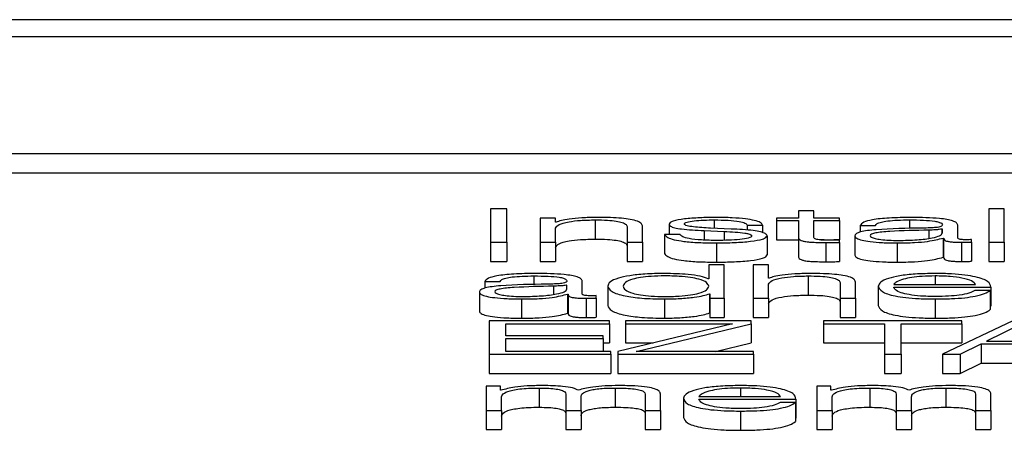
# Paper-space layout 'SHEET 2' of a CAD drawing. Units: inches. Extents: x 0.1 to 10.8, y 0.2 to 8.4.
# Drawn here: x 3.6 to 3.6, y 7.3 to 7.3 of the extents above; entities that cross this region are included whole.
import ezdxf

# ---------------------------------------------------------------- set-up
doc = ezdxf.new("R2010")
doc.units = ezdxf.units.IN
doc.header["$MEASUREMENT"] = 0

psp = doc.layouts.new('SHEET 2')

# ---------------------------------------------------------------- linework, layer by layer
at = {"color": 7, "linetype": 'Continuous', "lineweight": 25}
for p, q in [((3.72245852, 7.25874694), (3.4391724, 7.25874694)), ((3.71360583, 7.25839445), (3.44802509, 7.25839445)), ((3.44296641, 7.25598134), (3.71866451, 7.25598134)), ((3.44296641, 7.25558408), (3.71866451, 7.25558408)), ((3.59004744, 7.25483705), (3.58970438, 7.25483705)), ((3.58970438, 7.25483705), (3.58970438, 7.254148)), ((3.59004744, 7.254148), (3.59004744, 7.25483705)), ((3.59607768, 7.25479558), (3.59607768, 7.25464596)), ((3.59639549, 7.25479558), (3.59607768, 7.25479558)), ((3.59639549, 7.25464596), (3.59639549, 7.25479558)), ((3.60033661, 7.25483705), (3.60001825, 7.25483705)), ((3.60001825, 7.25483705), (3.60001825, 7.254148)), ((3.60033661, 7.254148), (3.60033661, 7.25483705)), ((3.59105358, 7.25464596), (3.59073576, 7.25464596)), ((3.59073576, 7.25464596), (3.59073576, 7.254148)), ((3.59105358, 7.25456013), (3.59105358, 7.25464596)), ((3.59106401, 7.25456013), (3.59105358, 7.25456013)), ((3.59187364, 7.25460936), (3.59187364, 7.2542121)), ((3.59340123, 7.25452049), (3.59340123, 7.25430908)), ((3.59502049, 7.25450022), (3.59533831, 7.25450022)), ((3.59502049, 7.25450022), (3.59502049, 7.254397)), ((3.59533831, 7.25450022), (3.59533831, 7.25434561)), ((3.59562209, 7.25464596), (3.59562209, 7.25459491)), ((3.59607768, 7.25464596), (3.59562209, 7.25464596)), ((3.59562209, 7.25459491), (3.59607768, 7.25459491)), ((3.59562209, 7.25459491), (3.59562209, 7.25419765)), ((3.59607768, 7.25459491), (3.59607768, 7.25425404)), ((3.59692683, 7.25464596), (3.59639549, 7.25464596)), ((3.59639549, 7.25459491), (3.59692683, 7.25459491)), ((3.59639549, 7.25425891), (3.59639549, 7.25459491)), ((3.59692683, 7.25459491), (3.59692683, 7.25464596)), ((3.59692683, 7.25459491), (3.59692683, 7.25419765)), ((3.59735717, 7.25449342), (3.59767553, 7.25449342)), ((3.59735717, 7.25449342), (3.59735717, 7.25435666)), ((3.59937493, 7.25423572), (3.59937493, 7.25450022)), ((3.59105358, 7.254148), (3.59105358, 7.25443854)), ((3.59253616, 7.2544588), (3.59253616, 7.254148)), ((3.59285453, 7.254148), (3.59285453, 7.25446844)), ((3.59331066, 7.25430908), (3.59331066, 7.25391182)), ((3.59362848, 7.25430908), (3.59331066, 7.25430908)), ((3.59412963, 7.25438727), (3.59453966, 7.25436988)), ((3.59412963, 7.25438727), (3.59412963, 7.25419267)), ((3.59468621, 7.25442104), (3.59426136, 7.25443937)), ((3.59453966, 7.25436988), (3.59453966, 7.25418754)), ((3.59905712, 7.2544201), (3.59904669, 7.2544201)), ((3.59904669, 7.2544201), (3.59904669, 7.25432999)), ((3.59905712, 7.25434092), (3.59905712, 7.2544201)), ((3.58970438, 7.254148), (3.59004744, 7.254148)), ((3.58970438, 7.254148), (3.58970438, 7.25375074)), ((3.59004744, 7.254148), (3.59004744, 7.25375074)), ((3.59073576, 7.254148), (3.59105358, 7.254148)), ((3.59073576, 7.254148), (3.59073576, 7.25375074)), ((3.59105358, 7.254148), (3.59105358, 7.25375074)), ((3.59253616, 7.254148), (3.59253616, 7.25375074)), ((3.59253616, 7.254148), (3.59285453, 7.254148)), ((3.59285453, 7.254148), (3.59285453, 7.25375074)), ((3.59438267, 7.25413349), (3.59438267, 7.25373623)), ((3.59542943, 7.254283), (3.59542943, 7.25388574)), ((3.59562209, 7.25419765), (3.59607768, 7.25419765)), ((3.59607768, 7.25425404), (3.59607768, 7.25385679)), ((3.59654218, 7.25419765), (3.59692683, 7.25419765)), ((3.5966436, 7.25414219), (3.5966436, 7.25374493)), ((3.59692683, 7.25414412), (3.59692683, 7.25419618)), ((3.59692683, 7.25414412), (3.59692683, 7.25374687)), ((3.59724629, 7.25427918), (3.59724629, 7.25388192)), ((3.59812069, 7.25413349), (3.59812069, 7.25373623)), ((3.59907249, 7.25423477), (3.59907249, 7.25383751)), ((3.59907249, 7.25423477), (3.59908237, 7.25423477)), ((3.59908237, 7.25423477), (3.59908237, 7.25383751)), ((3.59945617, 7.254148), (3.59945617, 7.25375074)), ((3.59966366, 7.25415187), (3.59966366, 7.25420288)), ((3.59966366, 7.25415187), (3.59966366, 7.25375462)), ((3.60001825, 7.254148), (3.60001825, 7.25375074)), ((3.60001825, 7.254148), (3.60033661, 7.254148)), ((3.60033661, 7.254148), (3.60033661, 7.25375074)), ((3.58970438, 7.25375074), (3.59004744, 7.25375074)), ((3.59073576, 7.25375074), (3.59105358, 7.25375074)), ((3.59253616, 7.25375074), (3.59285453, 7.25375074)), ((3.59422129, 7.25367878), (3.59422129, 7.25339317)), ((3.59453966, 7.25367878), (3.59422129, 7.25367878)), ((3.59453966, 7.25298968), (3.59453966, 7.25367878)), ((3.59546016, 7.25367878), (3.5951418, 7.25367878)), ((3.5951418, 7.25367878), (3.5951418, 7.25298968)), ((3.59546016, 7.25340186), (3.59546016, 7.25367878)), ((3.59907249, 7.25383751), (3.59908237, 7.25383751)), ((3.60001825, 7.25375074), (3.60033661, 7.25375074)), ((3.58958746, 7.25333515), (3.58990583, 7.25333515)), ((3.58958746, 7.25333515), (3.58958746, 7.25319855)), ((3.59160523, 7.25307745), (3.59160523, 7.2533419)), ((3.59422129, 7.25339317), (3.59421141, 7.25339317)), ((3.59547004, 7.25340186), (3.59546016, 7.25340186)), ((3.59546016, 7.25298968), (3.59546016, 7.25328021)), ((3.59627967, 7.25345109), (3.59627967, 7.25305383)), ((3.59694275, 7.25330048), (3.59694275, 7.25298968)), ((3.59726111, 7.25298968), (3.59726111, 7.25331017)), ((3.59804988, 7.25327335), (3.5997405, 7.25327335)), ((3.58947603, 7.25312086), (3.58947603, 7.2527236)), ((3.59128741, 7.25326178), (3.59127698, 7.25326178)), ((3.59127698, 7.25326178), (3.59127698, 7.25317172)), ((3.59128741, 7.25318265), (3.59128741, 7.25326178)), ((3.59130223, 7.25307645), (3.59131266, 7.25307645)), ((3.59130223, 7.25307645), (3.59130223, 7.25267919)), ((3.59131266, 7.25307645), (3.59131266, 7.25267919)), ((3.59213217, 7.25323863), (3.59213217, 7.25284138)), ((3.59423666, 7.2530842), (3.59424654, 7.2530842)), ((3.59423666, 7.2530842), (3.59423666, 7.25268694)), ((3.59424654, 7.2530842), (3.59424654, 7.25298968)), ((3.59773207, 7.25323863), (3.59773207, 7.25284138)), ((3.59804988, 7.2532223), (3.60005832, 7.2532223)), ((3.60004844, 7.25315369), (3.59973007, 7.25315369)), ((3.60004844, 7.25315369), (3.60004844, 7.25275643)), ((3.60005832, 7.2532223), (3.60005832, 7.25282504)), ((3.59035098, 7.25297522), (3.59035098, 7.25257797)), ((3.59168646, 7.25298968), (3.59168646, 7.25259242)), ((3.59189395, 7.25299355), (3.59189395, 7.25304461)), ((3.59189395, 7.25299355), (3.59189395, 7.25259629)), ((3.59330518, 7.25297522), (3.59330518, 7.25257797)), ((3.59424654, 7.25298968), (3.59453966, 7.25298968)), ((3.59424654, 7.25298968), (3.59424654, 7.25259242)), ((3.59453966, 7.25298968), (3.59453966, 7.25259242)), ((3.5951418, 7.25298968), (3.59546016, 7.25298968)), ((3.5951418, 7.25298968), (3.5951418, 7.25259242)), ((3.59546016, 7.25298968), (3.59546016, 7.25259242)), ((3.59694275, 7.25298968), (3.59694275, 7.25259242)), ((3.59694275, 7.25298968), (3.59726111, 7.25298968)), ((3.59726111, 7.25298968), (3.59726111, 7.25259242)), ((3.59891001, 7.25297522), (3.59891001, 7.25257797)), ((3.59130223, 7.25267919), (3.59131266, 7.25267919)), ((3.59423666, 7.25268694), (3.59424654, 7.25268694)), ((3.60004844, 7.25282504), (3.60005832, 7.25282504)), ((3.59217169, 7.25252046), (3.58967858, 7.25252046)), ((3.58967858, 7.25252046), (3.58967858, 7.25183136)), ((3.59002219, 7.25246459), (3.59217169, 7.25246459)), ((3.59002219, 7.25221542), (3.59002219, 7.25246459)), ((3.59217169, 7.25246459), (3.59217169, 7.25252046)), ((3.59217169, 7.25246459), (3.59217169, 7.25206733)), ((3.5947164, 7.25246459), (3.59233966, 7.25188917)), ((3.59510118, 7.25252046), (3.59250158, 7.25252046)), ((3.59250158, 7.25252046), (3.59250158, 7.25246459)), ((3.59250158, 7.25246459), (3.5947164, 7.25246459)), ((3.59250158, 7.25246459), (3.59250158, 7.25206733)), ((3.59272389, 7.25188729), (3.59510118, 7.25246265)), ((3.59424654, 7.25259242), (3.59453966, 7.25259242)), ((3.59510118, 7.25246265), (3.59510118, 7.25252046)), ((3.59510118, 7.25246265), (3.59510118, 7.25206539)), ((3.5951418, 7.25259242), (3.59546016, 7.25259242)), ((3.59946166, 7.25252046), (3.59659859, 7.25252046)), ((3.59659859, 7.25252046), (3.59659859, 7.25246459)), ((3.59659859, 7.25246459), (3.59785832, 7.25246459)), ((3.59659859, 7.25246459), (3.59659859, 7.25206733)), ((3.59694275, 7.25259242), (3.59726111, 7.25259242)), ((3.59785832, 7.25246459), (3.59785832, 7.25183136)), ((3.59820193, 7.25246459), (3.59946166, 7.25246459)), ((3.59820193, 7.25183136), (3.59820193, 7.25246459)), ((3.6005139, 7.25252046), (3.59905712, 7.25183136)), ((3.59946166, 7.25246459), (3.59946166, 7.25252046)), ((3.59946166, 7.25246459), (3.59946166, 7.25206733)), ((3.60069065, 7.25245495), (3.59996775, 7.25210152)), ((3.59203556, 7.25221542), (3.59002219, 7.25221542)), ((3.59002219, 7.25215955), (3.59203556, 7.25215955)), ((3.59002219, 7.25188729), (3.59002219, 7.25215955)), ((3.59203556, 7.25215955), (3.59203556, 7.25221542)), ((3.59203556, 7.25215955), (3.59203556, 7.25188729)), ((3.59203556, 7.25206733), (3.59217169, 7.25206733)), ((3.59250158, 7.25206733), (3.59307553, 7.25206733)), ((3.59436529, 7.25188729), (3.59510118, 7.25206539)), ((3.59659859, 7.25206733), (3.59785832, 7.25206733)), ((3.59820193, 7.25206733), (3.59946166, 7.25206733)), ((3.59942653, 7.25183136), (3.59986181, 7.25204565)), ((3.59986181, 7.25204565), (3.59986181, 7.25164839)), ((3.59986181, 7.25204565), (3.60150522, 7.25204565)), ((3.59996775, 7.25210152), (3.60138885, 7.25210152)), ((3.59219749, 7.25188729), (3.59002219, 7.25188729)), ((3.59219749, 7.25183136), (3.59219749, 7.25188729)), ((3.59233966, 7.25188917), (3.59233966, 7.25183136)), ((3.59515168, 7.25188729), (3.59272389, 7.25188729)), ((3.59515168, 7.25183136), (3.59515168, 7.25188729)), ((3.58967858, 7.25183136), (3.58967858, 7.2514341)), ((3.58967858, 7.25183136), (3.59219749, 7.25183136)), ((3.59219749, 7.25183136), (3.59219749, 7.2514341)), ((3.59233966, 7.25183136), (3.59515168, 7.25183136)), ((3.59233966, 7.25183136), (3.59233966, 7.2514341)), ((3.59515168, 7.25183136), (3.59515168, 7.2514341)), ((3.59785832, 7.25183136), (3.59820193, 7.25183136)), ((3.59785832, 7.25183136), (3.59785832, 7.2514341)), ((3.59820193, 7.25183136), (3.59820193, 7.2514341)), ((3.59905712, 7.25183136), (3.59942653, 7.25183136)), ((3.59905712, 7.25183136), (3.59905712, 7.2514341)), ((3.59942653, 7.25183136), (3.59942653, 7.2514341)), ((3.59942653, 7.2514341), (3.59986181, 7.25164839)), ((3.59986181, 7.25164839), (3.60150522, 7.25164839)), ((3.58967858, 7.2514341), (3.59219749, 7.2514341)), ((3.59233966, 7.2514341), (3.59515168, 7.2514341)), ((3.59785832, 7.2514341), (3.59820193, 7.2514341)), ((3.59905712, 7.2514341), (3.59942653, 7.2514341)), ((3.58961765, 7.25117105), (3.58961765, 7.25067309)), ((3.58991077, 7.25117105), (3.58961765, 7.25117105)), ((3.58991077, 7.25108716), (3.58991077, 7.25117105)), ((3.58992613, 7.25108716), (3.58991077, 7.25108716)), ((3.59071546, 7.25113445), (3.59071546, 7.25073719)), ((3.59228806, 7.25113445), (3.59228806, 7.25073719)), ((3.59645697, 7.25117105), (3.59645697, 7.25067309)), ((3.59675008, 7.25117105), (3.59645697, 7.25117105)), ((3.59675008, 7.25108716), (3.59675008, 7.25117105)), ((3.59676545, 7.25108716), (3.59675008, 7.25108716)), ((3.59755423, 7.25113445), (3.59755423, 7.25073719)), ((3.59912793, 7.25113445), (3.59912793, 7.25073719)), ((3.58993601, 7.25067309), (3.58993601, 7.25095106)), ((3.59126216, 7.25101091), (3.59126216, 7.25067309)), ((3.59157998, 7.25067309), (3.59157998, 7.25095493)), ((3.59290612, 7.25100803), (3.59290612, 7.25067309)), ((3.59322394, 7.25067309), (3.59322394, 7.25101091)), ((3.59370038, 7.2509221), (3.59370038, 7.25052484)), ((3.5940182, 7.25095676), (3.59570882, 7.25095676)), ((3.5940182, 7.2509057), (3.59602663, 7.2509057)), ((3.59601675, 7.25083716), (3.59569839, 7.25083716)), ((3.59601675, 7.25083716), (3.59601675, 7.2504399)), ((3.59602663, 7.2509057), (3.59602663, 7.25050845)), ((3.59677533, 7.25067309), (3.59677533, 7.25095106)), ((3.59810148, 7.25101091), (3.59810148, 7.25067309)), ((3.59841929, 7.25067309), (3.59841929, 7.25095493)), ((3.59974544, 7.25100803), (3.59974544, 7.25067309)), ((3.60006326, 7.25067309), (3.60006326, 7.25101091)), ((3.58961765, 7.25067309), (3.58993601, 7.25067309)), ((3.58961765, 7.25067309), (3.58961765, 7.25027583)), ((3.58993601, 7.25067309), (3.58993601, 7.25027583)), ((3.59126216, 7.25067309), (3.59157998, 7.25067309)), ((3.59126216, 7.25067309), (3.59126216, 7.25027583)), ((3.59157998, 7.25067309), (3.59157998, 7.25027583)), ((3.59290612, 7.25067309), (3.59322394, 7.25067309)), ((3.59290612, 7.25067309), (3.59290612, 7.25027583)), ((3.59322394, 7.25067309), (3.59322394, 7.25027583)), ((3.59487833, 7.25065858), (3.59487833, 7.25026132)), ((3.59645697, 7.25067309), (3.59677533, 7.25067309)), ((3.59645697, 7.25067309), (3.59645697, 7.25027583)), ((3.59677533, 7.25067309), (3.59677533, 7.25027583)), ((3.59810148, 7.25067309), (3.59841929, 7.25067309)), ((3.59810148, 7.25067309), (3.59810148, 7.25027583)), ((3.59841929, 7.25067309), (3.59841929, 7.25027583)), ((3.59974544, 7.25067309), (3.60006326, 7.25067309)), ((3.59974544, 7.25067309), (3.59974544, 7.25027583)), ((3.60006326, 7.25067309), (3.60006326, 7.25027583)), ((3.59601675, 7.25050845), (3.59602663, 7.25050845)), ((3.58961765, 7.25027583), (3.58993601, 7.25027583)), ((3.59126216, 7.25027583), (3.59157998, 7.25027583)), ((3.59290612, 7.25027583), (3.59322394, 7.25027583)), ((3.59645697, 7.25027583), (3.59677533, 7.25027583)), ((3.59810148, 7.25027583), (3.59841929, 7.25027583)), ((3.59974544, 7.25027583), (3.60006326, 7.25027583))]:
    psp.add_line(p, q, dxfattribs=at)
at = {"color": 8, "linetype": 'Continuous', "lineweight": 25}
for p, q in [((3.59433711, 7.25460936), (3.59433711, 7.25443611)), ((3.59837428, 7.25460936), (3.59837428, 7.25442986)), ((3.59877883, 7.2543979), (3.59877883, 7.25422841)), ((3.59060403, 7.25345109), (3.59060403, 7.25327158)), ((3.59891001, 7.25345109), (3.59891001, 7.25327335)), ((3.59100912, 7.25323958), (3.59100912, 7.25307012)), ((3.59487833, 7.25113445), (3.59487833, 7.25095676))]:
    psp.add_line(p, q, dxfattribs=at)
at = {"color": 7, "linetype": 'Continuous', "lineweight": 25}
for points, knots in [([(3.59105358, 7.25443854), (3.59106782, 7.25446421), (3.59109491, 7.25451305), (3.59129578, 7.25457055), (3.59157179, 7.25460415), (3.59177002, 7.25460757), (3.59187364, 7.25460936)], [0, 0, 0, 0, 0.29660428, 0.56416584, 0.7721761, 1, 1, 1, 1]), ([(3.59189889, 7.25466042), (3.59179696, 7.25465865), (3.59159627, 7.25465516), (3.59134791, 7.25463037), (3.59116172, 7.25459838), (3.59109635, 7.25457279), (3.59106401, 7.25456013)], [0, 0, 0, 0, 0.29181538, 0.57460433, 0.78954892, 1, 1, 1, 1]), ([(3.59187364, 7.25460936), (3.59195889, 7.25460842), (3.59211354, 7.25460671), (3.5923145, 7.25458723), (3.59245264, 7.2545545), (3.59252643, 7.25451004), (3.59253278, 7.25447661), (3.59253616, 7.2544588)], [0, 0, 0, 0, 0.21545215, 0.39083808, 0.55488699, 0.76286955, 1, 1, 1, 1]), ([(3.59285453, 7.25446844), (3.59285089, 7.25448905), (3.59284411, 7.25452748), (3.59276437, 7.25458077), (3.59261631, 7.25462036), (3.59241459, 7.25464491), (3.59217432, 7.25465842), (3.59199637, 7.25465971), (3.59189889, 7.25466042)], [0, 0, 0, 0, 0.20206336, 0.37668785, 0.53644426, 0.66731224, 0.81776768, 1, 1, 1, 1]), ([(3.59438267, 7.25466042), (3.59426582, 7.25465902), (3.59403524, 7.25465625), (3.59371346, 7.25463269), (3.59350377, 7.25459516), (3.59341327, 7.25455489), (3.59340538, 7.25453233), (3.59340123, 7.25452049)], [0, 0, 0, 0, 0.25602884, 0.50523513, 0.74148428, 0.86430881, 1, 1, 1, 1]), ([(3.59340123, 7.25452049), (3.5934061, 7.25450629), (3.59341511, 7.25447999), (3.59351178, 7.25444556), (3.59373782, 7.25440827), (3.59396404, 7.25439614), (3.59412963, 7.25438727)], [0, 0, 0, 0, 0.2009611, 0.37209802, 0.54038134, 1, 1, 1, 1]), ([(3.5937196, 7.25452337), (3.59372221, 7.25453089), (3.59372716, 7.25454515), (3.59378479, 7.2545704), (3.59391876, 7.25459337), (3.59412095, 7.25460703), (3.59426454, 7.25460858), (3.59433711, 7.25460936)], [0, 0, 0, 0, 0.13779912, 0.26110781, 0.49674739, 0.74566068, 1, 1, 1, 1]), ([(3.59426136, 7.25443937), (3.59413848, 7.25444579), (3.59395566, 7.25445534), (3.59378438, 7.25448309), (3.59372726, 7.25450486), (3.59372222, 7.25451704), (3.5937196, 7.25452337)], [0, 0, 0, 0, 0.50190651, 0.74667835, 0.86837752, 1, 1, 1, 1]), ([(3.59433711, 7.25460936), (3.59443439, 7.25460805), (3.59461999, 7.25460555), (3.59484982, 7.25458121), (3.59499211, 7.2545435), (3.59501063, 7.25451526), (3.59502049, 7.25450022)], [0, 0, 0, 0, 0.29162361, 0.55638363, 0.76391972, 1, 1, 1, 1]), ([(3.59533831, 7.25450022), (3.59532801, 7.2545188), (3.59530864, 7.25455375), (3.5951791, 7.25459937), (3.59497742, 7.25463418), (3.59470272, 7.25465664), (3.59449234, 7.25465912), (3.59438267, 7.25466042)], [0, 0, 0, 0, 0.204645943, 0.385092284, 0.558148208, 0.769647674, 1, 1, 1, 1]), ([(3.59841435, 7.25466042), (3.59825948, 7.25465866), (3.59797022, 7.25465537), (3.5976117, 7.25461824), (3.59740084, 7.25455976), (3.59737242, 7.25451659), (3.59735717, 7.25449342)], [0, 0, 0, 0, 0.30015999, 0.56062546, 0.7642145, 1, 1, 1, 1]), ([(3.59767553, 7.25449342), (3.59768189, 7.25450721), (3.59769372, 7.25453288), (3.59778529, 7.25456646), (3.59793288, 7.25459153), (3.5981366, 7.25460696), (3.59829216, 7.25460853), (3.59837428, 7.25460936)], [0, 0, 0, 0, 0.20684472, 0.38492606, 0.55440596, 0.76475905, 1, 1, 1, 1]), ([(3.59837428, 7.25460936), (3.5984728, 7.25460869), (3.59865641, 7.25460745), (3.59887505, 7.25459013), (3.59899229, 7.25456441), (3.59904867, 7.2545378), (3.59905414, 7.25451785), (3.59905712, 7.25450698)], [0, 0, 0, 0, 0.29750579, 0.55445566, 0.68508572, 0.82843702, 1, 1, 1, 1]), ([(3.59937493, 7.25450022), (3.59937055, 7.25451701), (3.59936253, 7.25454768), (3.59928236, 7.25458847), (3.5991589, 7.25461869), (3.59888698, 7.25465461), (3.59861899, 7.2546579), (3.59841435, 7.25466042)], [0, 0, 0, 0, 0.18090781, 0.33040983, 0.46268898, 0.58969559, 1, 1, 1, 1]), ([(3.59905712, 7.25450698), (3.59905592, 7.25450014), (3.59905377, 7.25448788), (3.59902892, 7.25447145), (3.59898521, 7.25445916), (3.59891011, 7.25444902), (3.59879392, 7.25444274), (3.59869944, 7.25444057), (3.59864709, 7.25443937)], [0, 0, 0, 0, 0.17246756, 0.30929459, 0.42619418, 0.54059028, 0.74545647, 1, 1, 1, 1]), ([(3.59331066, 7.25430908), (3.59332568, 7.25428836), (3.59335369, 7.2542497), (3.59349473, 7.25419933), (3.59371545, 7.25416103), (3.59402246, 7.25413712), (3.59425776, 7.25413475), (3.59438267, 7.25413349)], [0, 0, 0, 0, 0.20677428, 0.38581271, 0.5549513, 0.76375324, 1, 1, 1, 1]), ([(3.59439804, 7.25418455), (3.59428639, 7.25418616), (3.59407497, 7.25418919), (3.59381865, 7.25421848), (3.59366413, 7.25426112), (3.5936408, 7.25429251), (3.59362848, 7.25430908)], [0, 0, 0, 0, 0.29623439, 0.56096211, 0.76824631, 1, 1, 1, 1]), ([(3.59453966, 7.25436988), (3.59469542, 7.25436233), (3.59488744, 7.25435302), (3.5950497, 7.2543216), (3.59510238, 7.25430184), (3.59510806, 7.25428701), (3.59511106, 7.25427918)], [0, 0, 0, 0, 0.57789555, 0.71237175, 0.8483009, 1, 1, 1, 1]), ([(3.59542943, 7.254283), (3.59542291, 7.25429795), (3.59541056, 7.25432627), (3.5953007, 7.25436285), (3.5950764, 7.25440239), (3.59484756, 7.25441333), (3.59468621, 7.25442104)], [0, 0, 0, 0, 0.205759972, 0.389999591, 0.569918587, 1, 1, 1, 1]), ([(3.59864709, 7.25443937), (3.59831745, 7.25443473), (3.59791835, 7.25442912), (3.5975049, 7.25438924), (3.59735671, 7.25436191), (3.59726033, 7.25432381), (3.59725123, 7.25429489), (3.59724629, 7.25427918)], [0, 0, 0, 0, 0.533150142, 0.645516656, 0.752706909, 0.86573132, 1, 1, 1, 1]), ([(3.59877883, 7.2543979), (3.5985041, 7.2543922), (3.59817068, 7.25438529), (3.5978077, 7.25435908), (3.59767281, 7.25434117), (3.59757842, 7.25431486), (3.59756906, 7.25429403), (3.59756411, 7.254283)], [0, 0, 0, 0, 0.55577334, 0.67450822, 0.78146682, 0.88438884, 1, 1, 1, 1]), ([(3.59814594, 7.25418455), (3.598278, 7.25418701), (3.59853436, 7.25419179), (3.59883941, 7.25422965), (3.5990285, 7.25428229), (3.59904733, 7.25432088), (3.59905712, 7.25434092)], [0, 0, 0, 0, 0.28844955, 0.559945956, 0.771384972, 1, 1, 1, 1]), ([(3.59904669, 7.2544201), (3.59902985, 7.25441642), (3.59899339, 7.25440845), (3.59889589, 7.25440217), (3.59882302, 7.25439951), (3.59877883, 7.2543979)], [0, 0, 0, 0, 0.25241666, 0.54665839, 1, 1, 1, 1]), ([(3.59105358, 7.25404128), (3.59106782, 7.25406695), (3.59109491, 7.25411579), (3.59129578, 7.25417329), (3.59157179, 7.25420689), (3.59177002, 7.25421031), (3.59187364, 7.2542121)], [0, 0, 0, 0, 0.29660428, 0.56416584, 0.7721761, 1, 1, 1, 1]), ([(3.59187364, 7.2542121), (3.59195889, 7.25421116), (3.59211354, 7.25420945), (3.5923145, 7.25418997), (3.59245264, 7.25415724), (3.59252643, 7.25411279), (3.59253278, 7.25407935), (3.59253616, 7.25406154)], [0, 0, 0, 0, 0.21545215, 0.39083808, 0.55488699, 0.76286955, 1, 1, 1, 1]), ([(3.59438267, 7.25413349), (3.59450654, 7.25413501), (3.59475185, 7.25413801), (3.59509454, 7.25416326), (3.595319, 7.25420327), (3.59541644, 7.25424627), (3.59542496, 7.25427037), (3.59542943, 7.254283)], [0, 0, 0, 0, 0.25451298, 0.50402187, 0.74114105, 0.86422583, 1, 1, 1, 1]), ([(3.59511106, 7.25427918), (3.59510773, 7.25427105), (3.59510133, 7.25425544), (3.59502846, 7.25422768), (3.59486868, 7.254203), (3.59463963, 7.25418756), (3.59447774, 7.25418554), (3.59439804, 7.25418455)], [0, 0, 0, 0, 0.13222011, 0.25380487, 0.49578052, 0.75176143, 1, 1, 1, 1]), ([(3.59607768, 7.25425404), (3.59607827, 7.25424324), (3.59607935, 7.25422358), (3.59610471, 7.25419677), (3.59615353, 7.25417529), (3.59623284, 7.25415898), (3.59634356, 7.25414846), (3.59648404, 7.25414291), (3.59658705, 7.25414244), (3.5966436, 7.25414219)], [0, 0, 0, 0, 0.17675252, 0.321655, 0.4433845, 0.55504853, 0.67840537, 0.82346428, 1, 1, 1, 1]), ([(3.59665348, 7.25419325), (3.59662512, 7.2541938), (3.59657396, 7.25419481), (3.59650643, 7.25419953), (3.59645666, 7.25420684), (3.59641725, 7.25421875), (3.59639702, 7.25423666), (3.59639604, 7.25425101), (3.59639549, 7.25425891)], [0, 0, 0, 0, 0.17197418, 0.31028446, 0.42927923, 0.54502109, 0.74920312, 1, 1, 1, 1]), ([(3.5966436, 7.25414219), (3.59669642, 7.25414258), (3.59679082, 7.25414328), (3.59688524, 7.25414387), (3.59692683, 7.25414412)], [0, 0, 0, 0, 0.559522619, 1, 1, 1, 1]), ([(3.59692683, 7.25419618), (3.59687585, 7.25419524), (3.59678492, 7.25419357), (3.59669359, 7.25419334), (3.59665348, 7.25419325)], [0, 0, 0, 0, 0.56072409, 1, 1, 1, 1]), ([(3.59724629, 7.25427918), (3.59725279, 7.25426204), (3.59726496, 7.25422995), (3.59738251, 7.25418795), (3.59757003, 7.25415656), (3.59782486, 7.25413679), (3.59801925, 7.25413462), (3.59812069, 7.25413349)], [0, 0, 0, 0, 0.20464303, 0.38328786, 0.55543113, 0.76799558, 1, 1, 1, 1]), ([(3.59756411, 7.254283), (3.5975693, 7.25427228), (3.59757936, 7.25425151), (3.59766245, 7.25422432), (3.59778743, 7.25420274), (3.59795322, 7.25418758), (3.59808107, 7.25418557), (3.59814594, 7.25418455)], [0, 0, 0, 0, 0.19419932, 0.37602403, 0.55691164, 0.77520094, 1, 1, 1, 1]), ([(3.59812069, 7.25413349), (3.59824312, 7.25413464), (3.59846556, 7.25413671), (3.59882219, 7.25416872), (3.598977, 7.25420958), (3.59907249, 7.25423477)], [0, 0, 0, 0, 0.31930084, 0.58017755, 1, 1, 1, 1]), ([(3.59908237, 7.25423477), (3.59908331, 7.25422163), (3.599085, 7.25419792), (3.59914297, 7.25416918), (3.59923822, 7.25415517), (3.5993386, 7.25414887), (3.5994141, 7.25414831), (3.59945617, 7.254148)], [0, 0, 0, 0, 0.301811183, 0.544687068, 0.670210904, 0.816220389, 1, 1, 1, 1]), ([(3.59956211, 7.25419906), (3.59954059, 7.25419927), (3.59950076, 7.25419967), (3.5994472, 7.25420385), (3.59940529, 7.25421126), (3.59937875, 7.25422238), (3.59937627, 7.25423105), (3.59937493, 7.25423572)], [0, 0, 0, 0, 0.21060625, 0.38980905, 0.55571823, 0.76075181, 1, 1, 1, 1]), ([(3.59945617, 7.254148), (3.59949667, 7.25414809), (3.59956648, 7.25414823), (3.59963492, 7.2541508), (3.59966366, 7.25415187)], [0, 0, 0, 0, 0.58018232, 1, 1, 1, 1]), ([(3.59966366, 7.25420288), (3.59964604, 7.25420177), (3.59961301, 7.25419968), (3.59957831, 7.25419926), (3.59956211, 7.25419906)], [0, 0, 0, 0, 0.53318352, 1, 1, 1, 1]), ([(3.59331066, 7.25391182), (3.59332568, 7.2538911), (3.59335369, 7.25385244), (3.59349473, 7.25380207), (3.59371545, 7.25376377), (3.59402246, 7.25373986), (3.59425776, 7.25373749), (3.59438267, 7.25373623)], [0, 0, 0, 0, 0.20677428, 0.38581271, 0.5549513, 0.76375324, 1, 1, 1, 1]), ([(3.59438267, 7.25373623), (3.59450654, 7.25373775), (3.59475185, 7.25374075), (3.59509454, 7.253766), (3.595319, 7.25380601), (3.59541644, 7.25384902), (3.59542496, 7.25387311), (3.59542943, 7.25388574)], [0, 0, 0, 0, 0.25451298, 0.50402187, 0.74114105, 0.86422583, 1, 1, 1, 1]), ([(3.59724629, 7.25388192), (3.59725279, 7.25386478), (3.59726496, 7.25383269), (3.59738251, 7.25379069), (3.59757003, 7.2537593), (3.59782486, 7.25373953), (3.59801925, 7.25373736), (3.59812069, 7.25373623)], [0, 0, 0, 0, 0.20464303, 0.38328786, 0.55543113, 0.76799558, 1, 1, 1, 1]), ([(3.59607768, 7.25385679), (3.59607827, 7.25384598), (3.59607935, 7.25382632), (3.59610471, 7.25379951), (3.59615353, 7.25377803), (3.59623284, 7.25376172), (3.59634356, 7.2537512), (3.59648404, 7.25374565), (3.59658705, 7.25374518), (3.5966436, 7.25374493)], [0, 0, 0, 0, 0.17675252, 0.321655, 0.4433845, 0.55504853, 0.67840537, 0.82346428, 1, 1, 1, 1]), ([(3.5966436, 7.25374493), (3.59669642, 7.25374532), (3.59679082, 7.25374602), (3.59688524, 7.25374661), (3.59692683, 7.25374687)], [0, 0, 0, 0, 0.55952262, 1, 1, 1, 1]), ([(3.59812069, 7.25373623), (3.59824312, 7.25373738), (3.59846556, 7.25373945), (3.59882219, 7.25377146), (3.598977, 7.25381232), (3.59907249, 7.25383751)], [0, 0, 0, 0, 0.31930084, 0.58017755, 1, 1, 1, 1]), ([(3.59908237, 7.25383751), (3.59908331, 7.25382437), (3.599085, 7.25380066), (3.59914297, 7.25377192), (3.59923822, 7.25375791), (3.5993386, 7.25375161), (3.5994141, 7.25375105), (3.59945617, 7.25375074)], [0, 0, 0, 0, 0.301811183, 0.544687068, 0.670210904, 0.816220389, 1, 1, 1, 1]), ([(3.59945617, 7.25375074), (3.59949667, 7.25375083), (3.59956648, 7.25375097), (3.59963492, 7.25375354), (3.59966366, 7.25375462)], [0, 0, 0, 0, 0.58018232, 1, 1, 1, 1]), ([(3.5906441, 7.25350215), (3.59048931, 7.25350038), (3.59020013, 7.25349709), (3.58984174, 7.25345995), (3.5896309, 7.25340148), (3.58960263, 7.25335831), (3.58958746, 7.25333515)], [0, 0, 0, 0, 0.3000833, 0.56062718, 0.76425175, 1, 1, 1, 1]), ([(3.59160523, 7.2533419), (3.59160084, 7.2533587), (3.59159283, 7.25338937), (3.59151265, 7.25343018), (3.59138915, 7.25346041), (3.59111706, 7.25349635), (3.5908489, 7.25349964), (3.5906441, 7.25350215)], [0, 0, 0, 0, 0.18088443, 0.33035951, 0.46261014, 0.58959558, 1, 1, 1, 1]), ([(3.59330518, 7.25350215), (3.59316866, 7.25350007), (3.59291058, 7.25349613), (3.59257491, 7.25345964), (3.59232276, 7.2534028), (3.59216059, 7.25332668), (3.59214187, 7.25326868), (3.59213217, 7.25323863)], [0, 0, 0, 0, 0.20001428, 0.37813779, 0.5526346, 0.76821984, 1, 1, 1, 1]), ([(3.59421141, 7.25339317), (3.59416278, 7.25341147), (3.59406658, 7.25344765), (3.59374718, 7.2534917), (3.59347376, 7.25349816), (3.59330518, 7.25350215)], [0, 0, 0, 0, 0.281614393, 0.557048847, 1, 1, 1, 1]), ([(3.59630492, 7.25350215), (3.59620292, 7.25350038), (3.59600214, 7.25349689), (3.59575377, 7.25347208), (3.59556772, 7.25344009), (3.59550237, 7.25341452), (3.59547004, 7.25340186)], [0, 0, 0, 0, 0.29204692, 0.57481132, 0.78967152, 1, 1, 1, 1]), ([(3.59726111, 7.25331017), (3.59725747, 7.25333078), (3.59725067, 7.25336921), (3.59717078, 7.25342251), (3.59702257, 7.2534621), (3.59682074, 7.25348664), (3.5965804, 7.25350015), (3.59640241, 7.25350144), (3.59630492, 7.25350215)], [0, 0, 0, 0, 0.20202377, 0.37663454, 0.53641378, 0.66731261, 0.81778569, 1, 1, 1, 1]), ([(3.59891001, 7.25350215), (3.59876869, 7.25349994), (3.59850315, 7.25349579), (3.59816277, 7.25345723), (3.59791527, 7.25339896), (3.59776, 7.2533238), (3.59774148, 7.25326734), (3.59773207, 7.25323863)], [0, 0, 0, 0, 0.20668659, 0.38834987, 0.56474529, 0.77870529, 1, 1, 1, 1]), ([(3.60005832, 7.2532223), (3.60005054, 7.25326088), (3.6000355, 7.25333553), (3.59981581, 7.25342253), (3.59952738, 7.25347235), (3.59923936, 7.25349788), (3.59902406, 7.25350067), (3.59891001, 7.25350215)], [0, 0, 0, 0, 0.287489079, 0.55621208, 0.693772384, 0.837784588, 1, 1, 1, 1]), ([(3.59087738, 7.2532811), (3.59054766, 7.25327646), (3.59014843, 7.25327084), (3.58973482, 7.25323096), (3.58958654, 7.25320362), (3.58949009, 7.25316551), (3.58948098, 7.25313657), (3.58947603, 7.25312086)], [0, 0, 0, 0, 0.53310916, 0.64549219, 0.75269682, 0.86572887, 1, 1, 1, 1]), ([(3.58990583, 7.25333515), (3.58991219, 7.25334893), (3.58992402, 7.25337459), (3.59001556, 7.25340817), (3.59016305, 7.25343324), (3.59036657, 7.25344868), (3.590522, 7.25345026), (3.59060403, 7.25345109)], [0, 0, 0, 0, 0.20686121, 0.38501276, 0.55455741, 0.76490166, 1, 1, 1, 1]), ([(3.59060403, 7.25345109), (3.59070266, 7.25345042), (3.59088643, 7.25344918), (3.59110528, 7.25343186), (3.59122258, 7.25340612), (3.59127896, 7.2533795), (3.59128443, 7.25335954), (3.59128741, 7.25334866)], [0, 0, 0, 0, 0.29762989, 0.55455086, 0.68514249, 0.82846042, 1, 1, 1, 1]), ([(3.59128741, 7.25334866), (3.59128621, 7.25334182), (3.59128405, 7.25332956), (3.59125912, 7.25331313), (3.59121533, 7.25330084), (3.59114018, 7.25329071), (3.59102406, 7.25328444), (3.59092966, 7.25328229), (3.59087738, 7.2532811)], [0, 0, 0, 0, 0.17252369, 0.30941646, 0.42640305, 0.54088436, 0.74576191, 1, 1, 1, 1]), ([(3.59422129, 7.25323863), (3.59421308, 7.25326446), (3.59419697, 7.25331515), (3.5940583, 7.25337835), (3.59385071, 7.25342177), (3.59360029, 7.25344634), (3.59331496, 7.25345367), (3.59303459, 7.25344619), (3.59280478, 7.25342114), (3.59261031, 7.25337778), (3.59247547, 7.25331503), (3.5924586, 7.25326446), (3.59244999, 7.25323863)], [0, 0, 0, 0, 0.1269908, 0.24921069, 0.32878261, 0.41216963, 0.5083188, 0.59539592, 0.67376928, 0.75129305, 0.87299009, 1, 1, 1, 1]), ([(3.59546016, 7.25328021), (3.59547425, 7.25330589), (3.59550105, 7.25335473), (3.59570163, 7.25341226), (3.59597767, 7.25344588), (3.59617598, 7.2534493), (3.59627967, 7.25345109)], [0, 0, 0, 0, 0.29655372, 0.564036788, 0.772036789, 1, 1, 1, 1]), ([(3.59627967, 7.25345109), (3.59636501, 7.25345015), (3.59651981, 7.25344844), (3.59672094, 7.25342894), (3.59685918, 7.2533962), (3.59693301, 7.25335173), (3.59693936, 7.25331829), (3.59694275, 7.25330048)], [0, 0, 0, 0, 0.21554717, 0.3909791, 0.55503313, 0.76297339, 1, 1, 1, 1]), ([(3.59891001, 7.25345109), (3.59881903, 7.25344953), (3.59864388, 7.25344652), (3.59841531, 7.25342088), (3.59823407, 7.25338242), (3.59810228, 7.25333207), (3.59806751, 7.25329311), (3.59804988, 7.25327335)], [0, 0, 0, 0, 0.194835336, 0.375102141, 0.555116405, 0.774411211, 1, 1, 1, 1]), ([(3.5997405, 7.25327335), (3.59972412, 7.25329856), (3.59969212, 7.25334781), (3.59949559, 7.25340685), (3.59922036, 7.25344477), (3.59901597, 7.25344893), (3.59891001, 7.25345109)], [0, 0, 0, 0, 0.286598, 0.56006785, 0.77192718, 1, 1, 1, 1]), ([(3.58947603, 7.25312086), (3.58948254, 7.25310372), (3.58949473, 7.25307163), (3.58961244, 7.25302964), (3.58980013, 7.25299827), (3.59005508, 7.25297852), (3.59024952, 7.25297635), (3.59035098, 7.25297522)], [0, 0, 0, 0, 0.2045942, 0.38321061, 0.55537176, 0.76798714, 1, 1, 1, 1]), ([(3.59100912, 7.25323958), (3.59073439, 7.25323388), (3.59040098, 7.25322697), (3.590038, 7.25320077), (3.58990311, 7.25318287), (3.58980872, 7.25315658), (3.58979935, 7.25313575), (3.5897944, 7.25312473)], [0, 0, 0, 0, 0.555841809, 0.674583791, 0.781536913, 0.884433947, 1, 1, 1, 1]), ([(3.5897944, 7.25312473), (3.58979959, 7.253114), (3.58980964, 7.25309323), (3.58989273, 7.25306603), (3.59001772, 7.25304446), (3.59018352, 7.25302931), (3.59031137, 7.2530273), (3.59037623, 7.25302628)], [0, 0, 0, 0, 0.19430056, 0.37613054, 0.55697959, 0.77522339, 1, 1, 1, 1]), ([(3.59035098, 7.25297522), (3.5904734, 7.25297636), (3.59069579, 7.25297843), (3.59105235, 7.2530104), (3.59120691, 7.25305126), (3.59130223, 7.25307645)], [0, 0, 0, 0, 0.31943197, 0.58032115, 1, 1, 1, 1]), ([(3.59037623, 7.25302628), (3.59050829, 7.25302874), (3.59076464, 7.25303351), (3.59106972, 7.25307136), (3.59125881, 7.25312401), (3.59127763, 7.2531626), (3.59128741, 7.25318265)], [0, 0, 0, 0, 0.2884294, 0.55988578, 0.77131659, 1, 1, 1, 1]), ([(3.59127698, 7.25326178), (3.59126014, 7.25325811), (3.59122364, 7.25325015), (3.59112619, 7.25324387), (3.59105331, 7.2532412), (3.59100912, 7.25323958)], [0, 0, 0, 0, 0.25218219, 0.54651469, 1, 1, 1, 1]), ([(3.59131266, 7.25307645), (3.5913136, 7.25306332), (3.5913153, 7.25303961), (3.59137327, 7.25301087), (3.5914685, 7.25299686), (3.59156889, 7.25299055), (3.59164439, 7.25298999), (3.59168646, 7.25298968)], [0, 0, 0, 0, 0.30166124, 0.54459653, 0.67016576, 0.81620377, 1, 1, 1, 1]), ([(3.5917924, 7.25304074), (3.59177088, 7.25304095), (3.59173105, 7.25304135), (3.59167748, 7.25304553), (3.59163557, 7.25305295), (3.59160904, 7.25306409), (3.59160656, 7.25307277), (3.59160523, 7.25307745)], [0, 0, 0, 0, 0.21043778, 0.38951258, 0.55536412, 0.76047556, 1, 1, 1, 1]), ([(3.59213217, 7.25323863), (3.59214725, 7.25320071), (3.59217614, 7.25312809), (3.59244006, 7.25303869), (3.59284456, 7.25298348), (3.5931458, 7.25297808), (3.59330518, 7.25297522)], [0, 0, 0, 0, 0.29224615, 0.55961789, 0.76699682, 1, 1, 1, 1]), ([(3.59244999, 7.25323863), (3.59245859, 7.25321281), (3.59247544, 7.25316225), (3.5926103, 7.25309952), (3.59280481, 7.25305619), (3.59303462, 7.25303118), (3.59331496, 7.25302371), (3.59360026, 7.25303102), (3.59385068, 7.25305556), (3.59405831, 7.25309895), (3.594197, 7.25316213), (3.59421309, 7.2532128), (3.59422129, 7.25323863)], [0, 0, 0, 0, 0.12704809, 0.24871459, 0.32621506, 0.40458398, 0.49167785, 0.58784611, 0.67123116, 0.7507813, 0.87297102, 1, 1, 1, 1]), ([(3.59330518, 7.25297522), (3.59341374, 7.25297727), (3.59363237, 7.25298139), (3.59390588, 7.2530082), (3.59412008, 7.2530424), (3.59419828, 7.25307044), (3.59423666, 7.2530842)], [0, 0, 0, 0, 0.28259036, 0.5691144, 0.78855882, 1, 1, 1, 1]), ([(3.59773207, 7.25323863), (3.59774541, 7.25320067), (3.59777084, 7.2531283), (3.59800561, 7.25304586), (3.59829878, 7.2530012), (3.59858551, 7.25297889), (3.59879737, 7.2529765), (3.59891001, 7.25297522)], [0, 0, 0, 0, 0.29062432, 0.55397575, 0.69023048, 0.83531049, 1, 1, 1, 1]), ([(3.59891001, 7.25302628), (3.59880578, 7.2530281), (3.59860904, 7.25303152), (3.59836178, 7.25306224), (3.59818548, 7.25310663), (3.59807425, 7.25316148), (3.59805796, 7.25320213), (3.59804988, 7.2532223)], [0, 0, 0, 0, 0.207493493, 0.39166519, 0.572145585, 0.787838109, 1, 1, 1, 1]), ([(3.59891001, 7.25297522), (3.59902312, 7.25297631), (3.5992344, 7.25297832), (3.59952287, 7.25299869), (3.59976413, 7.25303419), (3.59995016, 7.25308722), (3.60001446, 7.25313071), (3.60004844, 7.25315369)], [0, 0, 0, 0, 0.20956112, 0.39148351, 0.56165228, 0.76835676, 1, 1, 1, 1]), ([(3.59973007, 7.25315369), (3.59969649, 7.25313396), (3.59963174, 7.25309592), (3.59943205, 7.2530535), (3.59917979, 7.25302972), (3.59900391, 7.25302748), (3.59891001, 7.25302628)], [0, 0, 0, 0, 0.28180122, 0.54328016, 0.75615239, 1, 1, 1, 1]), ([(3.59168646, 7.25298968), (3.5917269, 7.25298978), (3.59179669, 7.25298995), (3.59186515, 7.25299249), (3.59189395, 7.25299355)], [0, 0, 0, 0, 0.57939815, 1, 1, 1, 1]), ([(3.59189395, 7.25304461), (3.59187634, 7.25304348), (3.59184334, 7.25304135), (3.59180861, 7.25304093), (3.5917924, 7.25304074)], [0, 0, 0, 0, 0.533479319, 1, 1, 1, 1]), ([(3.59546016, 7.25288296), (3.59547425, 7.25290863), (3.59550105, 7.25295747), (3.59570163, 7.253015), (3.59597767, 7.25304862), (3.59617598, 7.25305204), (3.59627967, 7.25305383)], [0, 0, 0, 0, 0.29655372, 0.564036788, 0.772036789, 1, 1, 1, 1]), ([(3.59627967, 7.25305383), (3.59636501, 7.25305289), (3.59651981, 7.25305118), (3.59672094, 7.25303169), (3.59685918, 7.25299894), (3.59693301, 7.25295447), (3.59693936, 7.25292103), (3.59694275, 7.25290322)], [0, 0, 0, 0, 0.21554717, 0.3909791, 0.55503313, 0.76297339, 1, 1, 1, 1]), ([(3.58947603, 7.2527236), (3.58948254, 7.25270646), (3.58949473, 7.25267437), (3.58961244, 7.25263238), (3.58980013, 7.25260101), (3.59005508, 7.25258126), (3.59024952, 7.25257909), (3.59035098, 7.25257797)], [0, 0, 0, 0, 0.204594202, 0.383210614, 0.555371755, 0.767987137, 1, 1, 1, 1]), ([(3.59035098, 7.25257797), (3.5904734, 7.25257911), (3.59069579, 7.25258118), (3.59105235, 7.25261314), (3.59120691, 7.252654), (3.59130223, 7.25267919)], [0, 0, 0, 0, 0.31943197, 0.58032115, 1, 1, 1, 1]), ([(3.59131266, 7.25267919), (3.5913136, 7.25266606), (3.5913153, 7.25264235), (3.59137327, 7.25261361), (3.5914685, 7.2525996), (3.59156889, 7.25259329), (3.59164439, 7.25259273), (3.59168646, 7.25259242)], [0, 0, 0, 0, 0.301661243, 0.544596529, 0.670165757, 0.816203773, 1, 1, 1, 1]), ([(3.59213217, 7.25284138), (3.59214725, 7.25280345), (3.59217614, 7.25273083), (3.59244006, 7.25264143), (3.59284456, 7.25258623), (3.5931458, 7.25258082), (3.59330518, 7.25257797)], [0, 0, 0, 0, 0.29224615, 0.55961789, 0.76699682, 1, 1, 1, 1]), ([(3.59330518, 7.25257797), (3.59341374, 7.25258001), (3.59363237, 7.25258413), (3.59390588, 7.25261094), (3.59412008, 7.25264514), (3.59419828, 7.25267318), (3.59423666, 7.25268694)], [0, 0, 0, 0, 0.28259036, 0.5691144, 0.78855882, 1, 1, 1, 1]), ([(3.59773207, 7.25284138), (3.59774541, 7.25280341), (3.59777084, 7.25273105), (3.59800561, 7.2526486), (3.59829878, 7.25260394), (3.59858551, 7.25258163), (3.59879737, 7.25257924), (3.59891001, 7.25257797)], [0, 0, 0, 0, 0.29062432, 0.55397575, 0.69023048, 0.83531049, 1, 1, 1, 1]), ([(3.59891001, 7.25257797), (3.59902312, 7.25257905), (3.5992344, 7.25258107), (3.59952287, 7.25260143), (3.59976413, 7.25263694), (3.59995016, 7.25268996), (3.60001446, 7.25273345), (3.60004844, 7.25275643)], [0, 0, 0, 0, 0.20956112, 0.39148351, 0.56165228, 0.76835676, 1, 1, 1, 1]), ([(3.59168646, 7.25259242), (3.5917269, 7.25259252), (3.59179669, 7.25259269), (3.59186515, 7.25259523), (3.59189395, 7.25259629)], [0, 0, 0, 0, 0.57939815, 1, 1, 1, 1]), ([(3.59078132, 7.25118551), (3.59067447, 7.25118401), (3.59047241, 7.25118118), (3.59014831, 7.25115029), (3.59001029, 7.25111107), (3.58992613, 7.25108716)], [0, 0, 0, 0, 0.30464188, 0.57604251, 1, 1, 1, 1]), ([(3.58993601, 7.25095106), (3.58994496, 7.25097822), (3.58996161, 7.25102881), (3.59011471, 7.25108682), (3.59031022, 7.2511173), (3.59050037, 7.25113208), (3.59064071, 7.25113363), (3.59071546, 7.25113445)], [0, 0, 0, 0, 0.30476457, 0.56744114, 0.69978624, 0.84011411, 1, 1, 1, 1]), ([(3.59071546, 7.25113445), (3.59078349, 7.25113357), (3.59090901, 7.25113196), (3.59107178, 7.25111527), (3.59118756, 7.2510884), (3.59125443, 7.25105232), (3.5912595, 7.25102515), (3.59126216, 7.25101091)], [0, 0, 0, 0, 0.210486872, 0.388364545, 0.557578671, 0.768073311, 1, 1, 1, 1]), ([(3.59152948, 7.25108815), (3.59149435, 7.25110483), (3.59142611, 7.25113722), (3.59121938, 7.25116743), (3.59100015, 7.25118302), (3.59085538, 7.25118467), (3.59078132, 7.25118551)], [0, 0, 0, 0, 0.28573145, 0.5550609, 0.77240689, 1, 1, 1, 1]), ([(3.59235997, 7.25118551), (3.5922645, 7.25118412), (3.59207499, 7.25118136), (3.59183234, 7.2511591), (3.59164282, 7.25112748), (3.59156798, 7.25110151), (3.59152948, 7.25108815)], [0, 0, 0, 0, 0.277193503, 0.550248875, 0.768655472, 1, 1, 1, 1]), ([(3.59157998, 7.25095493), (3.59158494, 7.25097744), (3.59159441, 7.25102042), (3.59168761, 7.25107135), (3.59181723, 7.25110308), (3.59194486, 7.25112102), (3.5921059, 7.25113258), (3.59222459, 7.2511338), (3.59228806, 7.25113445)], [0, 0, 0, 0, 0.264787749, 0.505777164, 0.619440462, 0.734112628, 0.857811611, 1, 1, 1, 1]), ([(3.59228806, 7.25113445), (3.59236394, 7.2511338), (3.59250125, 7.25113262), (3.59268456, 7.25111878), (3.5928206, 7.25109291), (3.59289687, 7.25105412), (3.59290285, 7.25102435), (3.59290612, 7.25100803)], [0, 0, 0, 0, 0.21731664, 0.39324675, 0.5526164, 0.75484223, 1, 1, 1, 1]), ([(3.59322394, 7.25101091), (3.59321933, 7.25103093), (3.59321087, 7.25106771), (3.59311962, 7.25111742), (3.59295025, 7.25115694), (3.59268351, 7.25118213), (3.59247371, 7.25118432), (3.59235997, 7.25118551)], [0, 0, 0, 0, 0.21819022, 0.4008449, 0.56498764, 0.76415037, 1, 1, 1, 1]), ([(3.59487833, 7.25118551), (3.59473701, 7.2511833), (3.59447151, 7.25117916), (3.59413111, 7.25114064), (3.59388357, 7.25108241), (3.59372829, 7.25100726), (3.59370979, 7.2509508), (3.59370038, 7.2509221)], [0, 0, 0, 0, 0.20671599, 0.38836812, 0.56472071, 0.77864696, 1, 1, 1, 1]), ([(3.59487833, 7.25113445), (3.59478735, 7.25113288), (3.5946122, 7.25112987), (3.59438363, 7.25110424), (3.5942024, 7.25106578), (3.59407061, 7.25101545), (3.59403583, 7.25097651), (3.5940182, 7.25095676)], [0, 0, 0, 0, 0.194869511, 0.375163724, 0.555191813, 0.774472593, 1, 1, 1, 1]), ([(3.59602663, 7.2509057), (3.59601886, 7.25094429), (3.59600382, 7.25101893), (3.59578412, 7.25110591), (3.59549569, 7.25115572), (3.59520767, 7.25118124), (3.59499238, 7.25118403), (3.59487833, 7.25118551)], [0, 0, 0, 0, 0.28749244, 0.55619535, 0.69375146, 0.83776967, 1, 1, 1, 1]), ([(3.59570882, 7.25095676), (3.59569244, 7.25098196), (3.59566044, 7.25103121), (3.59546389, 7.25109023), (3.59518866, 7.25112814), (3.59498429, 7.25113229), (3.59487833, 7.25113445)], [0, 0, 0, 0, 0.28660113, 0.560042741, 0.77189977, 1, 1, 1, 1]), ([(3.59762009, 7.25118551), (3.59751335, 7.25118401), (3.59731145, 7.25118117), (3.59698757, 7.25115028), (3.59684959, 7.25111107), (3.59676545, 7.25108716)], [0, 0, 0, 0, 0.304465714, 0.57586421, 1, 1, 1, 1]), ([(3.59677533, 7.25095106), (3.59678428, 7.25097822), (3.59680093, 7.25102881), (3.59695395, 7.25108681), (3.59714932, 7.2511173), (3.59733932, 7.25113208), (3.59747955, 7.25113363), (3.59755423, 7.25113445)], [0, 0, 0, 0, 0.304863807, 0.567598134, 0.69993285, 0.840209242, 1, 1, 1, 1]), ([(3.59755423, 7.25113445), (3.59762234, 7.25113357), (3.59774799, 7.25113196), (3.59791094, 7.25111528), (3.59802684, 7.25108841), (3.59809375, 7.25105232), (3.59809882, 7.25102515), (3.59810148, 7.25101091)], [0, 0, 0, 0, 0.21064609, 0.38858452, 0.55777629, 0.76818442, 1, 1, 1, 1]), ([(3.5983688, 7.25108815), (3.59833367, 7.25110483), (3.59826542, 7.25113723), (3.59805858, 7.25116744), (3.59783917, 7.25118303), (3.59769424, 7.25118467), (3.59762009, 7.25118551)], [0, 0, 0, 0, 0.28558689, 0.554842, 0.77223191, 1, 1, 1, 1]), ([(3.59919874, 7.25118551), (3.59910338, 7.25118412), (3.59891404, 7.25118136), (3.59867159, 7.25115909), (3.59848213, 7.25112748), (3.59840729, 7.25110151), (3.5983688, 7.25108815)], [0, 0, 0, 0, 0.277001591, 0.550055104, 0.768542071, 1, 1, 1, 1]), ([(3.59841929, 7.25095493), (3.59842425, 7.25097744), (3.59843373, 7.25102043), (3.59852698, 7.25107135), (3.59865669, 7.25110309), (3.59878442, 7.25112102), (3.5989456, 7.25113258), (3.5990644, 7.2511338), (3.59912793, 7.25113445)], [0, 0, 0, 0, 0.26469932, 0.50562368, 0.61927928, 0.73397167, 0.8577245, 1, 1, 1, 1]), ([(3.59912793, 7.25113445), (3.59920372, 7.2511338), (3.5993409, 7.25113262), (3.59952404, 7.25111877), (3.59965996, 7.25109291), (3.59973618, 7.25105412), (3.59974216, 7.25102435), (3.59974544, 7.25100803)], [0, 0, 0, 0, 0.217174649, 0.393043947, 0.552426655, 0.754730311, 1, 1, 1, 1]), ([(3.60006326, 7.25101091), (3.60005865, 7.25103093), (3.60005019, 7.25106771), (3.59995891, 7.25111742), (3.59978944, 7.25115694), (3.59952252, 7.25118213), (3.59931258, 7.25118432), (3.59919874, 7.25118551)], [0, 0, 0, 0, 0.21811702, 0.40071625, 0.56483393, 0.76403098, 1, 1, 1, 1]), ([(3.59370038, 7.2509221), (3.59371373, 7.25088412), (3.59373916, 7.25081173), (3.5939739, 7.25072925), (3.59426708, 7.25068457), (3.59455382, 7.25066225), (3.59476569, 7.25065985), (3.59487833, 7.25065858)], [0, 0, 0, 0, 0.29066896, 0.55404242, 0.69028913, 0.83534582, 1, 1, 1, 1]), ([(3.59487833, 7.25070964), (3.5947741, 7.25071146), (3.59457735, 7.25071488), (3.59433008, 7.2507456), (3.59415378, 7.25079), (3.59404256, 7.25084486), (3.59402627, 7.25088553), (3.5940182, 7.2509057)], [0, 0, 0, 0, 0.207458518, 0.391603432, 0.572071115, 0.787778266, 1, 1, 1, 1]), ([(3.59487833, 7.25065858), (3.59499143, 7.25065966), (3.59520273, 7.25066168), (3.5954912, 7.25068206), (3.59573246, 7.2507176), (3.59591848, 7.25077065), (3.59598277, 7.25081416), (3.59601675, 7.25083716)], [0, 0, 0, 0, 0.20951135, 0.39140507, 0.56157346, 0.76830928, 1, 1, 1, 1]), ([(3.59569839, 7.25083716), (3.5956648, 7.25081741), (3.59560006, 7.25077934), (3.5954004, 7.25073689), (3.59514812, 7.25071308), (3.59497223, 7.25071084), (3.59487833, 7.25070964)], [0, 0, 0, 0, 0.28188508, 0.54339538, 0.75623218, 1, 1, 1, 1]), ([(3.58993601, 7.2505538), (3.58994496, 7.25058097), (3.58996161, 7.25063155), (3.59011471, 7.25068956), (3.59031022, 7.25072004), (3.59050037, 7.25073483), (3.59064071, 7.25073637), (3.59071546, 7.25073719)], [0, 0, 0, 0, 0.30476457, 0.56744114, 0.69978624, 0.84011411, 1, 1, 1, 1]), ([(3.59071546, 7.25073719), (3.59078349, 7.25073631), (3.59090901, 7.2507347), (3.59107178, 7.25071802), (3.59118756, 7.25069114), (3.59125443, 7.25065506), (3.5912595, 7.25062789), (3.59126216, 7.25061365)], [0, 0, 0, 0, 0.21048687, 0.38836454, 0.55757867, 0.76807331, 1, 1, 1, 1]), ([(3.59157998, 7.25055767), (3.59158494, 7.25058018), (3.59159441, 7.25062317), (3.59168761, 7.25067409), (3.59181723, 7.25070583), (3.59194486, 7.25072376), (3.5921059, 7.25073532), (3.59222459, 7.25073654), (3.59228806, 7.25073719)], [0, 0, 0, 0, 0.264787749, 0.505777164, 0.619440462, 0.734112628, 0.857811611, 1, 1, 1, 1]), ([(3.59228806, 7.25073719), (3.59236394, 7.25073654), (3.59250125, 7.25073536), (3.59268456, 7.25072152), (3.5928206, 7.25069565), (3.59289687, 7.25065686), (3.59290285, 7.25062709), (3.59290612, 7.25061077)], [0, 0, 0, 0, 0.21731664, 0.39324675, 0.5526164, 0.75484223, 1, 1, 1, 1]), ([(3.59677533, 7.2505538), (3.59678428, 7.25058097), (3.59680093, 7.25063155), (3.59695395, 7.25068955), (3.59714932, 7.25072004), (3.59733932, 7.25073482), (3.59747955, 7.25073637), (3.59755423, 7.25073719)], [0, 0, 0, 0, 0.30486381, 0.56759813, 0.69993285, 0.84020924, 1, 1, 1, 1]), ([(3.59755423, 7.25073719), (3.59762234, 7.25073631), (3.59774799, 7.2507347), (3.59791094, 7.25071802), (3.59802684, 7.25069115), (3.59809375, 7.25065506), (3.59809882, 7.25062789), (3.59810148, 7.25061365)], [0, 0, 0, 0, 0.21064609, 0.38858452, 0.55777629, 0.76818442, 1, 1, 1, 1]), ([(3.59841929, 7.25055767), (3.59842425, 7.25058018), (3.59843373, 7.25062317), (3.59852698, 7.2506741), (3.59865669, 7.25070583), (3.59878442, 7.25072376), (3.5989456, 7.25073532), (3.5990644, 7.25073654), (3.59912793, 7.25073719)], [0, 0, 0, 0, 0.264699321, 0.505623683, 0.61927928, 0.733971673, 0.857724502, 1, 1, 1, 1]), ([(3.59912793, 7.25073719), (3.59920372, 7.25073654), (3.5993409, 7.25073536), (3.59952404, 7.25072151), (3.59965996, 7.25069565), (3.59973618, 7.25065686), (3.59974216, 7.25062709), (3.59974544, 7.25061077)], [0, 0, 0, 0, 0.217174649, 0.393043947, 0.552426655, 0.754730311, 1, 1, 1, 1]), ([(3.59370038, 7.25052484), (3.59371373, 7.25048686), (3.59373916, 7.25041447), (3.5939739, 7.25033199), (3.59426708, 7.25028731), (3.59455382, 7.25026499), (3.59476569, 7.2502626), (3.59487833, 7.25026132)], [0, 0, 0, 0, 0.29066896, 0.55404242, 0.69028913, 0.83534582, 1, 1, 1, 1]), ([(3.59487833, 7.25026132), (3.59499143, 7.2502624), (3.59520273, 7.25026443), (3.5954912, 7.2502848), (3.59573246, 7.25032034), (3.59591848, 7.25037339), (3.59598277, 7.2504169), (3.59601675, 7.2504399)], [0, 0, 0, 0, 0.209511347, 0.391405071, 0.56157346, 0.76830928, 1, 1, 1, 1])]:
    psp.add_open_spline(points, degree=3, knots=knots, dxfattribs=at)

doc.saveas('drawing.dxf')
